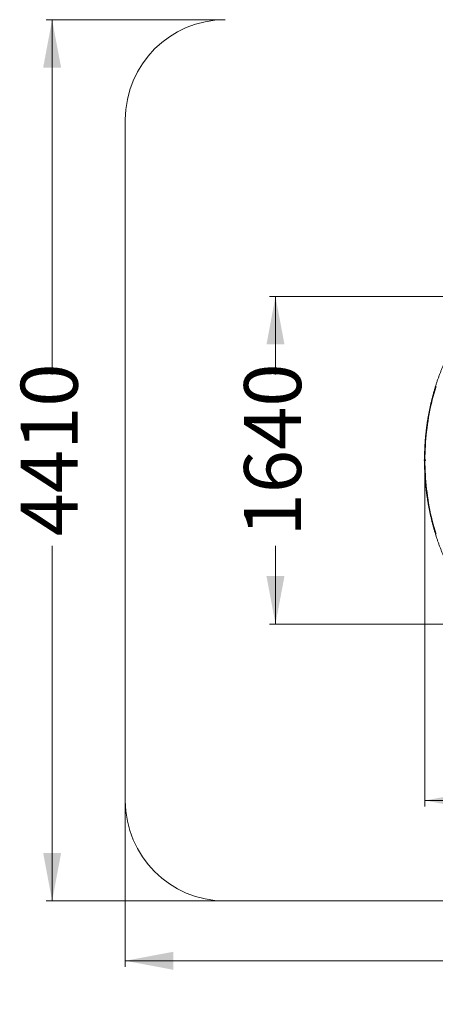
# Model space of a CAD drawing. Units: millimetres. Extents: x 52 to 557, y 63 to 343.
# Drawn here: x 52 to 121, y 63 to 228 of the extents above; entities that cross this region are included whole.
import ezdxf

# ---------------------------------------------------------------- set-up
doc = ezdxf.new("R2010")
doc.units = ezdxf.units.MM
doc.header["$PDSIZE"] = -1
doc.styles.add('SLDTEXTSTYLE0', font='TXT', dxfattribs={"width": 0.663})
doc.dimstyles.new('SLDDIMSTYLE1', dxfattribs={"dimtxt": 8.601025, "dimasz": 8, "dimexe": 0, "dimexo": 0.0625, "dimgap": 2.150256, "dimtad": 0, "dimlfac": 30, "dimrnd": 1e-09, "dimzin": 12, "dimdsep": 46, "dimtxsty": 'SLDTEXTSTYLE0', "dimsah": 1, "dimcen": 0.09, "dimadec": 0, "dimazin": 0, "dimtfac": 1, "dimtofl": 0, "dimtmove": 0, "dimatfit": 3, "dimfxl": 0, "dimfrac": 2, "dimtolj": 1, "dimtzin": 12, "dimarcsym": 0})

# ---------------------------------------------------------------- blocks, each defined once
blk = doc.blocks.new('*D3')
at = {"color": 7, "linetype": 'Continuous', "lineweight": 0}
for p, q in [((119.36, 154.09), (119.36, 96.33)), ((507.07, 154.09), (507.07, 96.33)), ((119.36, 97.33), (295.76, 97.33)), ((507.07, 97.33), (330.68, 97.33))]:
    blk.add_line(p, q, dxfattribs=at)
for points in [[(119.36, 97.33), (127.36, 95.83), (127.36, 98.83)], [(507.07, 97.33), (499.07, 98.83), (499.07, 95.83)]]:
    blk.add_solid(points, dxfattribs=at)
at = {"color": 7, "linetype": 'Continuous', "lineweight": 0, "insert": (297.35, 102.58), "char_height": 9.525, "attachment_point": 1, "style": 'SLDTEXTSTYLE0'}
blk.add_mtext('11630', dxfattribs=at)
blk = doc.blocks.new('*D4')
at = {"color": 7, "linetype": 'Continuous', "lineweight": 0}
for p, q in [((86.03, 227.59), (56.15, 227.59)), ((57.15, 227.59), (57.15, 168.38)), ((57.15, 80.59), (57.15, 139.8)), ((86.03, 80.59), (56.15, 80.59))]:
    blk.add_line(p, q, dxfattribs=at)
for points in [[(57.15, 227.59), (55.65, 219.59), (58.65, 219.59)], [(57.15, 80.59), (58.65, 88.59), (55.65, 88.59)]]:
    blk.add_solid(points, dxfattribs=at)
at = {"color": 7, "linetype": 'Continuous', "lineweight": 0, "insert": (51.9, 141.39), "char_height": 9.525, "attachment_point": 1, "rotation": 90, "style": 'SLDTEXTSTYLE0'}
blk.add_mtext('4410', dxfattribs=at)
blk = doc.blocks.new('*D5')
at = {"color": 7, "linetype": 'Continuous', "lineweight": 0}
for p, q in [((69.36, 97.26), (69.36, 69.59)), ((557.08, 97.26), (557.08, 69.59)), ((69.36, 70.59), (295.76, 70.59)), ((557.08, 70.59), (330.68, 70.59))]:
    blk.add_line(p, q, dxfattribs=at)
for points in [[(69.36, 70.59), (77.36, 69.09), (77.36, 72.09)], [(557.08, 70.59), (549.08, 72.09), (549.08, 69.09)]]:
    blk.add_solid(points, dxfattribs=at)
at = {"color": 7, "linetype": 'Continuous', "lineweight": 0, "insert": (297.35, 75.83), "char_height": 9.525, "attachment_point": 1, "style": 'SLDTEXTSTYLE0'}
blk.add_mtext('14630', dxfattribs=at)
blk = doc.blocks.new('*D6')
at = {"color": 7, "linetype": 'Continuous', "lineweight": 0}
for p, q in [((284.69, 181.42), (93.42, 181.42)), ((94.42, 181.42), (94.42, 168.38)), ((94.42, 126.76), (94.42, 139.8)), ((284.69, 126.76), (93.42, 126.76))]:
    blk.add_line(p, q, dxfattribs=at)
for points in [[(94.42, 181.42), (92.92, 173.42), (95.92, 173.42)], [(94.42, 126.76), (95.92, 134.76), (92.92, 134.76)]]:
    blk.add_solid(points, dxfattribs=at)
at = {"color": 7, "linetype": 'Continuous', "lineweight": 0, "insert": (89.18, 141.39), "char_height": 9.525, "attachment_point": 1, "rotation": 90, "style": 'SLDTEXTSTYLE0'}
blk.add_mtext('1640', dxfattribs=at)

msp = doc.modelspace()

# ---------------------------------------------------------------- linework, layer by layer
at = {"color": 7, "linetype": 'Continuous', "lineweight": 15}
for p, q in [((69.36391, 210.92178), (69.36391, 97.25511)), ((86.03058, 80.58844), (540.41358, 80.58844))]:
    msp.add_line(p, q, dxfattribs=at)
at = {"color": 7, "linetype": 'Continuous', "lineweight": 15, "flags": 128}
msp.add_lwpolyline([(121.21232, 166.40633), (121.0427, 165.85106), (120.88092, 165.29125), (120.72706, 164.72712), (120.58118, 164.15889), (120.44334, 163.58678), (120.31358, 163.011), (120.19195, 162.43179), (120.0785, 161.84936), (119.97328, 161.26393), (119.87632, 160.67573), (119.78769, 160.085), (119.70736, 159.49196), (119.63545, 158.89683), (119.57191, 158.29984), (119.51678, 157.70123), (119.47012, 157.10123), (119.43191, 156.50007), (119.40215, 155.89798), (119.38092, 155.29519), (119.36817, 154.69193), (119.36391, 154.08844), (119.36817, 153.48495), (119.38092, 152.8817), (119.40215, 152.27891), (119.43191, 151.67682), (119.47012, 151.07565), (119.51678, 150.47565), (119.57191, 149.87704), (119.63545, 149.28006), (119.70736, 148.68493), (119.78769, 148.09188), (119.87632, 147.50115), (119.97328, 146.91296), (120.0785, 146.32753), (120.19195, 145.7451), (120.31358, 145.16588), (120.44334, 144.59011), (120.58118, 144.01799), (120.72706, 143.44976), (120.88092, 142.88564), (121.0427, 142.32583), (121.21232, 141.77056)], dxfattribs=at)
at = {"color": 7, "linetype": 'Continuous', "lineweight": 15}
for centre, start, end in [((86.03058, 210.92178), 90, 180), ((86.03058, 97.25511), 180, 270)]:
    msp.add_arc(centre, 16.66667, start, end, dxfattribs=at)
msp.add_open_spline([(123.52521, 172.27838), (123.48295, 172.19682), (123.36057, 171.96059), (123.16276, 171.56503), (122.93398, 171.08986), (122.71157, 170.60885), (122.49562, 170.12224), (122.28614, 169.6302), (122.08326, 169.13288), (121.88701, 168.63046), (121.69747, 168.12311), (121.5147, 167.61099), (121.33878, 167.09428), (121.16971, 166.57318), (121.00761, 166.04782), (120.8525, 165.51842), (120.70446, 164.98514), (120.56349, 164.44817), (120.42969, 163.90769), (120.30306, 163.36388), (120.18369, 162.81692), (120.07159, 162.26701), (119.96681, 161.71432), (119.86937, 161.15905), (119.77929, 160.60138), (119.69669, 160.0415), (119.62146, 159.47961), (119.55371, 158.91589), (119.49349, 158.35054), (119.44068, 157.78374), (119.39551, 157.21569), (119.35778, 156.64658), (119.32765, 156.0766), (119.30508, 155.50595), (119.29007, 154.93482), (119.28264, 154.3634), (119.28275, 153.79188), (119.29049, 153.22047), (119.30578, 152.64935), (119.32864, 152.07872), (119.35906, 151.50877), (119.39705, 150.9397), (119.44258, 150.37169), (119.4956, 149.80494), (119.55613, 149.23963), (119.62416, 148.67598), (119.69968, 148.11416), (119.78257, 147.55435), (119.87293, 146.99677), (119.97065, 146.44158), (120.07572, 145.88899), (120.18812, 145.33918), (120.30772, 144.79232), (120.43466, 144.24864), (120.5687, 143.70826), (120.70992, 143.17142), (120.85825, 142.63827), (121.01366, 142.10901), (121.176, 141.5838), (121.34533, 141.06284), (121.52154, 140.54629), (121.7046, 140.03434), (121.89438, 139.52713), (122.09093, 139.0249), (122.29406, 138.52774), (122.50379, 138.03588), (122.71999, 137.54946), (122.94265, 137.06865), (123.17169, 136.59366), (123.36669, 136.20432), (123.48603, 135.97409), (123.52521, 135.8985)], degree=3, knots=[0, 0, 0, 0, 0.0077538484, 0.0224571904, 0.037160418, 0.0518639677, 0.0665672678, 0.0812707307, 0.0959740419, 0.1106772707, 0.125380402, 0.1400834599, 0.1547863568, 0.1694893575, 0.184192115, 0.198894815, 0.213597334, 0.228299832, 0.2430022014, 0.2577044662, 0.2724065465, 0.2871084979, 0.3018103352, 0.3165121266, 0.3312137887, 0.3459152571, 0.3606167831, 0.3753181786, 0.3900194409, 0.4047207319, 0.4194218625, 0.4341230484, 0.4488241558, 0.4635252245, 0.4782262884, 0.4929273253, 0.5076284125, 0.5223294846, 0.5370305678, 0.5517316402, 0.5664328382, 0.5811340475, 0.5958353028, 0.610536615, 0.6252380067, 0.6399395192, 0.654641151, 0.6693427578, 0.6840446492, 0.6987466036, 0.7134486757, 0.7281508916, 0.7428531099, 0.7575556519, 0.7722582154, 0.7869608919, 0.8016638592, 0.8163669987, 0.8310701107, 0.8457733801, 0.860476999, 0.8751807525, 0.8898843371, 0.9045884205, 0.9192924315, 0.9339965749, 0.9487005956, 0.9634050357, 0.9781091943, 0.9928135645, 1, 1, 1, 1], dxfattribs=at)
at = {"color": 7, "linetype": 'Continuous', "lineweight": 40}
msp.add_point((119.36391, 154.08844), dxfattribs=at)

# ---------------------------------------------------------------- dimensions: what is measured, and where the dimension line sits
at = {"color": 7, "linetype": 'Continuous', "lineweight": 0}
for base, p1, p2, angle, picture, middle in [((57.14636, 80.58844), (86.03058, 227.58844), (86.03058, 80.58844), 90, '*D4', (57.14636, 154.08844)), ((94.42276, 181.42178), (284.68598, 126.75511), (284.68598, 181.42178), 90, '*D6', (94.42276, 154.08844)), ((119.36391, 97.33357), (507.07471, 154.08844), (119.36391, 154.08844), 0, '*D3', (313.21931, 97.33357)), ((557.08025, 70.58844), (69.36391, 97.25511), (557.08025, 97.25511), 0, '*D5', (313.22208, 70.58844))]:
    dim = msp.add_linear_dim(base=base, p1=p1, p2=p2, angle=angle, dimstyle='SLDDIMSTYLE1', dxfattribs=at)
    dim.commit()
    dim.dimension.update_dxf_attribs({"geometry": picture, "text_midpoint": middle, "dimtype": 160})

doc.saveas('drawing.dxf')
